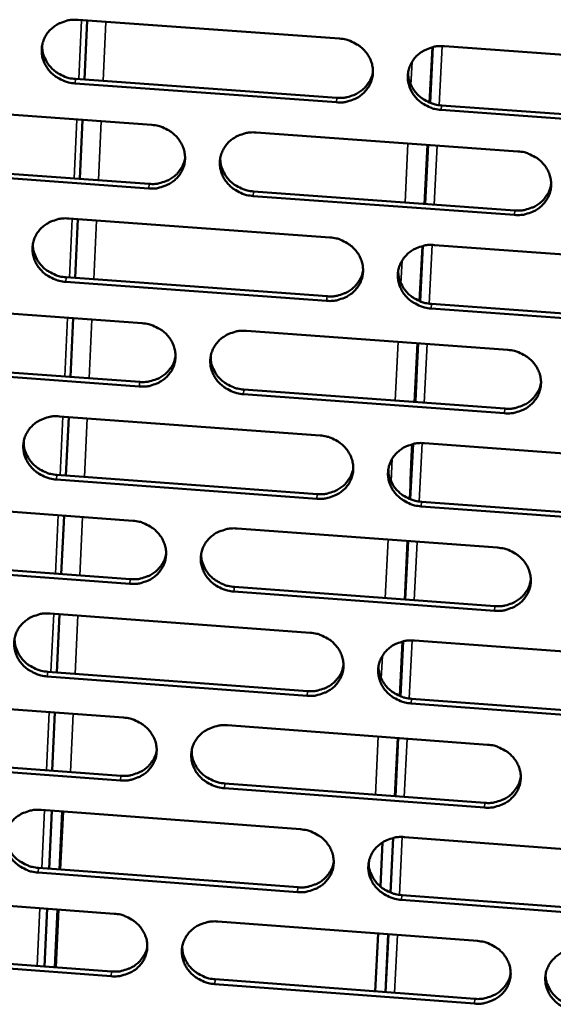
# Model space of a CAD drawing. Units: millimetres. Extents: x 65 to 5840, y 100 to 4100.
# Drawn here: x 5614 to 5643, y 3283 to 3336 of the extents above; entities that cross this region are included whole.
import ezdxf

# ---------------------------------------------------------------- set-up
doc = ezdxf.new("R2010")
doc.units = ezdxf.units.MM
doc.header["$LTSCALE"] = 20
doc.layers.add('Visible (ISO)', color=7, linetype='Continuous', lineweight=50)
doc.layers.add('Visible Narrow (ISO)', color=7, linetype='Continuous', lineweight=35)

msp = doc.modelspace()

# ---------------------------------------------------------------- linework, layer by layer
at = {"layer": 'Visible (ISO)'}
for p, q in [((5617.057, 3336.349), (5631.289, 3335.326)), ((5617.41, 3333.096), (5617.561, 3336.312)), ((5636.99, 3334.916), (5651.26, 3333.89)), ((5631.118, 3331.861), (5616.895, 3332.886)), ((5616.919, 3333.131), (5631.138, 3332.106)), ((5606.867, 3331.658), (5621.067, 3330.632)), ((5636.833, 3331.696), (5651.09, 3330.668)), ((5651.077, 3330.421), (5636.815, 3331.45)), ((5617.157, 3327.696), (5617.307, 3330.904)), ((5626.754, 3330.222), (5640.992, 3329.193)), ((5606.739, 3328.45), (5620.925, 3327.423)), ((5620.902, 3327.176), (5606.712, 3328.204)), ((5626.607, 3327.011), (5640.832, 3325.98)), ((5640.815, 3325.733), (5626.586, 3326.764)), ((5616.551, 3325.542), (5630.756, 3324.511)), ((5616.904, 3322.305), (5617.054, 3325.506)), ((5636.446, 3324.098), (5650.688, 3323.064)), ((5630.586, 3321.059), (5616.39, 3322.093)), ((5616.414, 3322.341), (5630.606, 3321.308)), ((5606.382, 3320.878), (5620.554, 3319.844)), ((5650.506, 3319.608), (5636.272, 3320.645)), ((5636.29, 3320.894), (5650.52, 3319.858)), ((5616.652, 3316.926), (5616.802, 3320.118)), ((5626.23, 3319.43), (5640.44, 3318.393)), ((5620.39, 3316.401), (5606.227, 3317.437)), ((5606.254, 3317.686), (5620.413, 3316.65)), ((5626.084, 3316.235), (5640.281, 3315.196)), ((5640.264, 3314.946), (5626.063, 3315.985)), ((5616.048, 3314.777), (5630.225, 3313.737)), ((5616.4, 3311.556), (5616.549, 3314.74)), ((5635.904, 3313.321), (5650.119, 3312.279)), ((5630.056, 3310.298), (5615.887, 3311.341)), ((5615.912, 3311.592), (5630.076, 3310.55)), ((5605.898, 3310.139), (5620.043, 3309.097)), ((5649.937, 3308.836), (5635.731, 3309.881)), ((5635.749, 3310.133), (5649.951, 3309.088)), ((5616.149, 3306.196), (5616.298, 3309.373)), ((5625.708, 3308.679), (5639.891, 3307.634)), ((5619.88, 3305.666), (5605.744, 3306.711)), ((5605.771, 3306.963), (5619.903, 3305.919)), ((5625.563, 3305.5), (5639.733, 3304.453)), ((5639.716, 3304.2), (5625.542, 3305.247)), ((5615.546, 3304.052), (5629.696, 3303.004)), ((5615.898, 3300.847), (5616.047, 3304.015)), ((5635.364, 3302.585), (5649.552, 3301.534)), ((5629.527, 3299.578), (5615.386, 3300.629)), ((5615.41, 3300.883), (5629.547, 3299.833)), ((5605.416, 3299.44), (5619.534, 3298.39)), ((5649.371, 3298.104), (5635.191, 3299.158)), ((5635.21, 3299.412), (5649.385, 3298.36)), ((5615.648, 3295.507), (5615.796, 3298.668)), ((5625.189, 3297.969), (5639.344, 3296.916)), ((5619.371, 3294.972), (5605.262, 3296.025)), ((5605.29, 3296.28), (5619.395, 3295.227)), ((5625.044, 3294.806), (5639.186, 3293.75)), ((5639.169, 3293.494), (5625.023, 3294.55)), ((5634.307, 3294.115), (5634.346, 3294.647)), ((5634.346, 3294.647), (5634.319, 3294.114)), ((5615.046, 3293.368), (5629.169, 3292.312)), ((5615.489, 3290.171), (5615.637, 3293.324)), ((5616.194, 3293.282), (5616.045, 3290.129)), ((5616.094, 3290.125), (5616.242, 3293.278)), ((5633.512, 3289.196), (5633.633, 3291.605)), ((5634.205, 3291.841), (5634.056, 3288.874)), ((5634.826, 3291.889), (5648.986, 3290.83)), ((5629.001, 3288.899), (5614.886, 3289.957)), ((5614.911, 3290.214), (5629.021, 3289.156)), ((5604.936, 3288.782), (5619.027, 3287.723)), ((5648.806, 3287.413), (5634.654, 3288.475)), ((5634.673, 3288.732), (5648.82, 3287.671)), ((5615.24, 3284.851), (5615.387, 3287.996)), ((5615.943, 3287.955), (5615.795, 3284.809)), ((5615.844, 3284.806), (5615.992, 3287.951)), ((5624.671, 3287.299), (5638.799, 3286.237)), ((5633.227, 3283.496), (5633.385, 3286.644)), ((5633.942, 3286.602), (5633.784, 3283.454)), ((5604.811, 3285.637), (5618.888, 3284.576)), ((5618.865, 3284.318), (5604.783, 3285.379)), ((5624.527, 3284.152), (5638.642, 3283.088)), ((5638.625, 3282.829), (5624.505, 3283.893))]:
    msp.add_line(p, q, dxfattribs=at)
at = {"layer": 'Visible (ISO)', "flags": 128}
for points in [[(5616.895, 3332.886, -0.036127), (5616.536, 3332.938, -0.055859), (5616.313, 3333.013, -0.016076), (5615.95, 3333.198, -0.036024), (5615.797, 3333.297, -0.03837), (5615.582, 3333.486, -0.037756), (5615.396, 3333.71, -0.040821), (5615.253, 3333.949, -0.040234), (5615.149, 3334.212, -0.042856), (5615.092, 3334.479, -0.04252), (5615.081, 3334.753, -0.043463), (5615.117, 3335.023, -0.043483), (5615.199, 3335.282, -0.042251), (5615.325, 3335.527, -0.042621), (5615.49, 3335.745, -0.039865), (5615.696, 3335.94, -0.04046), (5615.927, 3336.098, -0.037453), (5616.091, 3336.175, -0.016945), (5616.467, 3336.306, -0.05701), (5616.699, 3336.349, -0.037368), (5617.057, 3336.349)], [(5615.105, 3334.962, 0.040384), (5615.126, 3334.634, 0.062522), (5615.182, 3334.429, 0.019295), (5615.339, 3334.089, 0.040171), (5615.434, 3333.936, 0.037185), (5615.62, 3333.718, 0.037791), (5615.834, 3333.533, 0.03553), (5615.984, 3333.437, 0.015692), (5616.345, 3333.255, 0.055274), (5616.565, 3333.182, 0.035635), (5616.919, 3333.131)], [(5631.289, 3335.326, -0.036184), (5631.649, 3335.274, -0.055904), (5631.872, 3335.199, -0.016117), (5632.236, 3335.014, -0.036091), (5632.389, 3334.914, -0.038493), (5632.604, 3334.724, -0.037878), (5632.791, 3334.501, -0.040953), (5632.933, 3334.261, -0.040382), (5633.036, 3333.998, -0.042945), (5633.093, 3333.731, -0.042636), (5633.103, 3333.456, -0.043461), (5633.066, 3333.186, -0.043514), (5632.983, 3332.927, -0.042158), (5632.855, 3332.682, -0.042559), (5632.69, 3332.464, -0.039728), (5632.483, 3332.268, -0.040345), (5632.251, 3332.111, -0.037327), (5632.087, 3332.034, -0.016869), (5631.709, 3331.903, -0.056886), (5631.478, 3331.86, -0.037256), (5631.118, 3331.861)], [(5636.815, 3331.45, -0.036174), (5636.456, 3331.501, -0.055883), (5636.233, 3331.577, -0.016107), (5635.869, 3331.762, -0.036083), (5635.715, 3331.861, -0.03851), (5635.501, 3332.051, -0.037886), (5635.314, 3332.275, -0.040979), (5635.172, 3332.514, -0.040399), (5635.069, 3332.777, -0.042964), (5635.012, 3333.044, -0.042647), (5635.002, 3333.319, -0.043462), (5635.039, 3333.589, -0.043506), (5635.122, 3333.848, -0.042141), (5635.25, 3334.093, -0.042532), (5635.416, 3334.312, -0.039705), (5635.624, 3334.507, -0.040311), (5635.856, 3334.665, -0.037313), (5636.02, 3334.742, -0.016856), (5636.398, 3334.873, -0.056876), (5636.63, 3334.917, -0.037244), (5636.99, 3334.916)], [(5631.138, 3332.106, 0.034818), (5631.477, 3332.104, 0.054009), (5631.693, 3332.141, 0.014989), (5632.057, 3332.257, 0.034844), (5632.208, 3332.322, 0.037489), (5632.432, 3332.461, 0.036878), (5632.637, 3332.634, 0.039538), (5632.746, 3332.759, 0.018536), (5632.945, 3333.05, 0.061299), (5633.031, 3333.232, 0.039586), (5633.105, 3333.534)], [(5635.019, 3333.482, 0.039695), (5635.048, 3333.159, 0.06168), (5635.108, 3332.959, 0.018731), (5635.269, 3332.626, 0.039496), (5635.363, 3332.478, 0.036579), (5635.55, 3332.266, 0.037183), (5635.762, 3332.086, 0.034948), (5635.91, 3331.993, 0.015233), (5636.268, 3331.816, 0.054537), (5636.484, 3331.745, 0.035045), (5636.833, 3331.696)], [(5621.067, 3330.632, -0.036126), (5621.426, 3330.581, -0.055846), (5621.648, 3330.506, -0.016076), (5622.012, 3330.321, -0.036026), (5622.165, 3330.222, -0.038408), (5622.379, 3330.032, -0.037791), (5622.566, 3329.809, -0.040885), (5622.708, 3329.57, -0.040304), (5622.812, 3329.307, -0.042927), (5622.869, 3329.041, -0.042605), (5622.879, 3328.766, -0.043509), (5622.843, 3328.498, -0.04355), (5622.761, 3328.239, -0.042248), (5622.634, 3327.994, -0.042642), (5622.469, 3327.777, -0.039816), (5622.262, 3327.582, -0.040434), (5622.031, 3327.425, -0.037379), (5621.868, 3327.348, -0.016899), (5621.492, 3327.218, -0.056922), (5621.26, 3327.175, -0.0373), (5620.902, 3327.176)], [(5626.586, 3326.764, -0.036116), (5626.227, 3326.815, -0.055825), (5626.005, 3326.891, -0.016067), (5625.641, 3327.076, -0.036017), (5625.488, 3327.175, -0.038425), (5625.274, 3327.364, -0.037799), (5625.087, 3327.587, -0.04091), (5624.945, 3327.826, -0.040321), (5624.841, 3328.088, -0.042947), (5624.785, 3328.355, -0.042616), (5624.774, 3328.629, -0.04351), (5624.811, 3328.898, -0.043542), (5624.893, 3329.157, -0.042231), (5625.02, 3329.402, -0.042615), (5625.185, 3329.619, -0.039793), (5625.392, 3329.815, -0.0404), (5625.623, 3329.972, -0.037365), (5625.787, 3330.049, -0.016887), (5626.164, 3330.179, -0.056911), (5626.395, 3330.223, -0.037287), (5626.754, 3330.222)], [(5640.992, 3329.193, -0.036173), (5641.351, 3329.142, -0.05587), (5641.574, 3329.066, -0.016108), (5641.938, 3328.881, -0.036084), (5642.092, 3328.782, -0.038548), (5642.306, 3328.592, -0.037922), (5642.492, 3328.368, -0.041043), (5642.635, 3328.129, -0.040469), (5642.737, 3327.866, -0.043036), (5642.793, 3327.599, -0.042732), (5642.803, 3327.325, -0.043508), (5642.766, 3327.055, -0.043572), (5642.683, 3326.797, -0.042137), (5642.554, 3326.552, -0.042553), (5642.388, 3326.334, -0.039656), (5642.18, 3326.139, -0.040285), (5641.948, 3325.982, -0.03724), (5641.784, 3325.905, -0.016811), (5641.406, 3325.775, -0.056788), (5641.174, 3325.732, -0.037175), (5640.815, 3325.733)], [(5620.925, 3327.423, 0.034516), (5621.261, 3327.42, 0.053631), (5621.474, 3327.456, 0.014759), (5621.834, 3327.57, 0.034543), (5621.983, 3327.633, 0.037172), (5622.206, 3327.769, 0.036561), (5622.41, 3327.938, 0.039196), (5622.518, 3328.06, 0.018258), (5622.718, 3328.346, 0.060882), (5622.804, 3328.525, 0.039242), (5622.881, 3328.823)], [(5624.795, 3328.815, 0.040024), (5624.82, 3328.49, 0.062095), (5624.878, 3328.288, 0.019001), (5625.037, 3327.953, 0.039816), (5625.131, 3327.803, 0.036837), (5625.318, 3327.588, 0.037448), (5625.531, 3327.406, 0.035184), (5625.679, 3327.312, 0.015423), (5626.039, 3327.133, 0.054837), (5626.256, 3327.061, 0.035287), (5626.607, 3327.011)], [(5640.832, 3325.98, 0.035065), (5641.174, 3325.978, 0.054301), (5641.392, 3326.016, 0.01518), (5641.758, 3326.133, 0.03509), (5641.91, 3326.2, 0.037804), (5642.136, 3326.341, 0.037181), (5642.342, 3326.516, 0.039922), (5642.451, 3326.644, 0.018847), (5642.649, 3326.938, 0.061784), (5642.734, 3327.122, 0.039975), (5642.805, 3327.427)], [(5616.39, 3322.093, -0.036059), (5616.032, 3322.145, -0.055767), (5615.81, 3322.22, -0.016026), (5615.447, 3322.404, -0.035952), (5615.294, 3322.503, -0.03834), (5615.08, 3322.692, -0.037712), (5614.893, 3322.915, -0.040842), (5614.751, 3323.153, -0.040243), (5614.647, 3323.415, -0.042929), (5614.59, 3323.681, -0.042585), (5614.579, 3323.955, -0.043558), (5614.615, 3324.223, -0.043577), (5614.697, 3324.481, -0.042321), (5614.823, 3324.725, -0.042698), (5614.988, 3324.942, -0.039881), (5615.193, 3325.137, -0.040489), (5615.424, 3325.294, -0.037417), (5615.587, 3325.37, -0.016917), (5615.963, 3325.5, -0.056947), (5616.194, 3325.544, -0.037331), (5616.551, 3325.542)], [(5614.603, 3324.163, 0.040349), (5614.625, 3323.836, 0.062503), (5614.682, 3323.632, 0.019268), (5614.839, 3323.295, 0.04013), (5614.933, 3323.143, 0.037089), (5615.119, 3322.925, 0.037706), (5615.332, 3322.741, 0.035413), (5615.482, 3322.646, 0.015608), (5615.842, 3322.465, 0.055128), (5616.061, 3322.392, 0.035521), (5616.414, 3322.341)], [(5630.756, 3324.511, -0.036115), (5631.115, 3324.459, -0.055812), (5631.338, 3324.384, -0.016067), (5631.701, 3324.199, -0.036019), (5631.854, 3324.1, -0.038463), (5632.069, 3323.911, -0.037835), (5632.255, 3323.688, -0.040975), (5632.397, 3323.449, -0.04039), (5632.5, 3323.187, -0.043018), (5632.556, 3322.921, -0.042702), (5632.566, 3322.647, -0.043556), (5632.53, 3322.378, -0.043609), (5632.447, 3322.12, -0.042228), (5632.32, 3321.876, -0.042636), (5632.154, 3321.659, -0.039744), (5631.947, 3321.464, -0.040374), (5631.716, 3321.307, -0.037291), (5631.553, 3321.231, -0.016841), (5631.176, 3321.101, -0.056824), (5630.944, 3321.058, -0.037219), (5630.586, 3321.059)], [(5636.272, 3320.645, -0.036106), (5635.913, 3320.697, -0.055791), (5635.69, 3320.772, -0.016058), (5635.327, 3320.957, -0.03601), (5635.174, 3321.056, -0.038479), (5634.96, 3321.245, -0.037843), (5634.774, 3321.468, -0.041), (5634.632, 3321.706, -0.040408), (5634.529, 3321.969, -0.043038), (5634.472, 3322.235, -0.042712), (5634.462, 3322.509, -0.043557), (5634.499, 3322.778, -0.0436), (5634.582, 3323.036, -0.042211), (5634.71, 3323.28, -0.042608), (5634.875, 3323.497, -0.039721), (5635.082, 3323.692, -0.04034), (5635.314, 3323.849, -0.037277), (5635.477, 3323.926, -0.016828), (5635.855, 3324.056, -0.056813), (5636.087, 3324.099, -0.037207), (5636.446, 3324.098)], [(5630.606, 3321.308, 0.034763), (5630.944, 3321.305, 0.053926), (5631.16, 3321.342, 0.014949), (5631.522, 3321.457, 0.034789), (5631.673, 3321.522, 0.037487), (5631.897, 3321.66, 0.036864), (5632.102, 3321.832, 0.039579), (5632.21, 3321.956, 0.018568), (5632.409, 3322.245, 0.061366), (5632.495, 3322.426, 0.039629), (5632.568, 3322.727)], [(5634.479, 3322.673, 0.039669), (5634.508, 3322.351, 0.061672), (5634.568, 3322.152, 0.018711), (5634.73, 3321.821, 0.039464), (5634.824, 3321.674, 0.036493), (5635.01, 3321.462, 0.037108), (5635.222, 3321.283, 0.034842), (5635.369, 3321.191, 0.015158), (5635.726, 3321.014, 0.054405), (5635.941, 3320.943, 0.034942), (5636.29, 3320.894)], [(5620.554, 3319.844, -0.036057), (5620.912, 3319.793, -0.055754), (5621.134, 3319.717, -0.016026), (5621.497, 3319.533, -0.035954), (5621.65, 3319.434, -0.038378), (5621.864, 3319.245, -0.037748), (5622.05, 3319.022, -0.040906), (5622.192, 3318.784, -0.040312), (5622.296, 3318.523, -0.043), (5622.352, 3318.257, -0.04267), (5622.363, 3317.984, -0.043604), (5622.327, 3317.716, -0.043644), (5622.245, 3317.458, -0.042318), (5622.118, 3317.215, -0.042719), (5621.953, 3316.998, -0.039832), (5621.748, 3316.804, -0.040463), (5621.517, 3316.648, -0.037343), (5621.354, 3316.571, -0.016872), (5620.978, 3316.442, -0.056859), (5620.748, 3316.399, -0.037263), (5620.39, 3316.401)], [(5626.063, 3315.985, -0.036048), (5625.705, 3316.037, -0.055733), (5625.483, 3316.112, -0.016017), (5625.12, 3316.297, -0.035945), (5624.967, 3316.395, -0.038394), (5624.753, 3316.584, -0.037756), (5624.567, 3316.807, -0.040932), (5624.425, 3317.045, -0.040329), (5624.321, 3317.307, -0.04302), (5624.265, 3317.572, -0.042681), (5624.255, 3317.845, -0.043605), (5624.291, 3318.113, -0.043636), (5624.373, 3318.371, -0.042301), (5624.5, 3318.615, -0.042692), (5624.665, 3318.831, -0.039809), (5624.871, 3319.026, -0.040429), (5625.102, 3319.182, -0.037329), (5625.265, 3319.259, -0.016859), (5625.641, 3319.388, -0.056849), (5625.872, 3319.431, -0.037251), (5626.23, 3319.43)], [(5640.44, 3318.393, -0.036104), (5640.799, 3318.341, -0.055779), (5641.022, 3318.266, -0.016058), (5641.385, 3318.081, -0.036012), (5641.538, 3317.982, -0.038518), (5641.752, 3317.793, -0.037878), (5641.938, 3317.57, -0.041064), (5642.08, 3317.332, -0.040477), (5642.183, 3317.07, -0.043109), (5642.239, 3316.804, -0.042798), (5642.248, 3316.53, -0.043603), (5642.211, 3316.262, -0.043667), (5642.128, 3316.005, -0.042207), (5642, 3315.761, -0.042629), (5641.834, 3315.544, -0.039672), (5641.627, 3315.35, -0.040313), (5641.395, 3315.193, -0.037204), (5641.232, 3315.117, -0.016783), (5640.854, 3314.987, -0.056726), (5640.623, 3314.944, -0.037139), (5640.264, 3314.946)], [(5620.413, 3316.65, 0.034465), (5620.748, 3316.647, 0.053554), (5620.961, 3316.683, 0.014722), (5621.32, 3316.796, 0.034492), (5621.468, 3316.859, 0.037174), (5621.691, 3316.994, 0.036551), (5621.894, 3317.163, 0.039242), (5622.002, 3317.284, 0.018294), (5622.202, 3317.569, 0.060955), (5622.288, 3317.746, 0.039289), (5622.365, 3318.042)], [(5624.275, 3318.032, 0.039994), (5624.3, 3317.708, 0.062081), (5624.359, 3317.507, 0.018977), (5624.518, 3317.174, 0.039779), (5624.612, 3317.024, 0.036746), (5624.798, 3316.81, 0.037368), (5625.011, 3316.629, 0.035073), (5625.159, 3316.536, 0.015344), (5625.517, 3316.357, 0.054699), (5625.734, 3316.285, 0.035179), (5626.084, 3316.235)], [(5635.366, 3315.556, -0.000555), (5635.39, 3315.955, -0.000998), (5635.404, 3316.177, -0.000006), (5635.436, 3316.672, -0.0004), (5635.436, 3316.679, -0.001367), (5635.437, 3316.695, -0.000066), (5635.462, 3317.031, -0.004822), (5635.476, 3317.205, -0.124629), (5635.478, 3317.212, -0.297652), (5635.482, 3317.213, -0.24917), (5635.485, 3317.21, -0.110085), (5635.486, 3317.203, -0.004761), (5635.482, 3317.027, -0.000065), (5635.469, 3316.69, -0.001356), (5635.468, 3316.674, -0.000399), (5635.468, 3316.667, -0.000006), (5635.446, 3316.172, -0.000994), (5635.436, 3315.951, -0.000552), (5635.416, 3315.552)], [(5640.281, 3315.196, 0.035005), (5640.622, 3315.194, 0.054212), (5640.84, 3315.231, 0.015136), (5641.205, 3315.348, 0.03503), (5641.357, 3315.414, 0.037797), (5641.583, 3315.554, 0.037161), (5641.788, 3315.729, 0.039958), (5641.897, 3315.855, 0.018875), (5642.095, 3316.148, 0.061844), (5642.179, 3316.331, 0.040013), (5642.25, 3316.634)], [(5615.887, 3311.341, -0.03599), (5615.529, 3311.392, -0.055676), (5615.308, 3311.468, -0.015977), (5614.945, 3311.652, -0.035881), (5614.793, 3311.75, -0.038309), (5614.579, 3311.939, -0.037669), (5614.393, 3312.161, -0.040863), (5614.251, 3312.398, -0.040251), (5614.147, 3312.659, -0.043002), (5614.091, 3312.924, -0.04265), (5614.08, 3313.197, -0.043653), (5614.115, 3313.464, -0.043672), (5614.197, 3313.721, -0.042391), (5614.323, 3313.964, -0.042775), (5614.487, 3314.181, -0.039897), (5614.692, 3314.374, -0.040518), (5614.922, 3314.53, -0.037381), (5615.085, 3314.607, -0.016889), (5615.46, 3314.736, -0.056884), (5615.691, 3314.779, -0.037294), (5616.048, 3314.777)], [(5630.225, 3313.737, -0.036047), (5630.583, 3313.686, -0.055721), (5630.806, 3313.61, -0.016017), (5631.169, 3313.426, -0.035947), (5631.321, 3313.327, -0.038432), (5631.535, 3313.139, -0.037791), (5631.721, 3312.916, -0.040996), (5631.863, 3312.678, -0.040399), (5631.966, 3312.417, -0.043091), (5632.022, 3312.151, -0.042767), (5632.032, 3311.878, -0.043651), (5631.996, 3311.611, -0.043703), (5631.913, 3311.354, -0.042298), (5631.786, 3311.111, -0.042712), (5631.621, 3310.894, -0.03976), (5631.414, 3310.701, -0.040402), (5631.183, 3310.545, -0.037256), (5631.021, 3310.469, -0.016813), (5630.644, 3310.34, -0.056761), (5630.413, 3310.297, -0.037182), (5630.056, 3310.298)], [(5614.103, 3313.405, 0.040313), (5614.126, 3313.08, 0.062484), (5614.183, 3312.877, 0.01924), (5614.34, 3312.541, 0.040088), (5614.434, 3312.39, 0.036993), (5614.62, 3312.174, 0.037622), (5614.832, 3311.99, 0.035297), (5614.982, 3311.895, 0.015525), (5615.341, 3311.715, 0.054984), (5615.559, 3311.642, 0.035409), (5615.912, 3311.592)], [(5635.731, 3309.881, -0.036037), (5635.372, 3309.933, -0.0557), (5635.15, 3310.008, -0.016008), (5634.787, 3310.193, -0.035938), (5634.635, 3310.291, -0.038449), (5634.421, 3310.48, -0.0378), (5634.235, 3310.702, -0.041021), (5634.093, 3310.94, -0.040416), (5633.99, 3311.201, -0.043111), (5633.934, 3311.466, -0.042778), (5633.924, 3311.739, -0.043652), (5633.961, 3312.007, -0.043694), (5634.044, 3312.264, -0.042281), (5634.171, 3312.508, -0.042685), (5634.336, 3312.724, -0.039737), (5634.543, 3312.918, -0.040368), (5634.774, 3313.074, -0.037242), (5634.937, 3313.15, -0.016801), (5635.314, 3313.28, -0.056751), (5635.545, 3313.323, -0.03717), (5635.904, 3313.321)], [(5635.293, 3313.275, -0.000445), (5635.267, 3312.842, -0.00082), (5635.253, 3312.608, -0.000004), (5635.218, 3312.046, -0.000367), (5635.218, 3312.04, -0.000901), (5635.209, 3311.912, -0.000378), (5635.188, 3311.607, -0.002265), (5635.179, 3311.477, -0.002058), (5635.167, 3311.335, -0.010017), (5635.157, 3311.242, -0.353013), (5635.155, 3311.24, -0.433454), (5635.153, 3311.242, -0.010742), (5635.153, 3311.33, -0.002379), (5635.157, 3311.463, -0.002355), (5635.161, 3311.598, -0.000372), (5635.174, 3311.904, -0.000921), (5635.179, 3312.028, -0.00037), (5635.18, 3312.034, -0.000004), (5635.206, 3312.594, -0.000829), (5635.217, 3312.829, -0.00045), (5635.239, 3313.262)], [(5630.076, 3310.55, 0.034708), (5630.413, 3310.547, 0.053842), (5630.628, 3310.584, 0.014908), (5630.99, 3310.698, 0.034734), (5631.14, 3310.762, 0.037484), (5631.364, 3310.899, 0.036849), (5631.568, 3311.07, 0.039619), (5631.676, 3311.194, 0.018599), (5631.875, 3311.482, 0.061432), (5631.96, 3311.662, 0.039671), (5632.034, 3311.961)], [(5633.941, 3311.904, 0.039643), (5633.971, 3311.584, 0.061663), (5634.031, 3311.385, 0.018692), (5634.192, 3311.056, 0.039431), (5634.286, 3310.91, 0.036407), (5634.472, 3310.699, 0.037034), (5634.684, 3310.52, 0.034736), (5634.83, 3310.429, 0.015084), (5635.187, 3310.253, 0.054272), (5635.401, 3310.182, 0.03484), (5635.749, 3310.133)], [(5620.043, 3309.097, -0.035989), (5620.401, 3309.045, -0.055663), (5620.622, 3308.97, -0.015977), (5620.985, 3308.785, -0.035882), (5621.137, 3308.687, -0.038347), (5621.351, 3308.499, -0.037704), (5621.536, 3308.277, -0.040927), (5621.678, 3308.039, -0.04032), (5621.782, 3307.779, -0.043073), (5621.838, 3307.514, -0.042736), (5621.849, 3307.242, -0.043699), (5621.813, 3306.975, -0.043739), (5621.731, 3306.718, -0.042388), (5621.604, 3306.476, -0.042796), (5621.44, 3306.26, -0.039848), (5621.234, 3306.067, -0.040491), (5621.004, 3305.911, -0.037307), (5620.842, 3305.835, -0.016844), (5620.467, 3305.707, -0.056797), (5620.236, 3305.664, -0.037226), (5619.88, 3305.666)], [(5625.542, 3305.247, -0.03598), (5625.184, 3305.299, -0.055642), (5624.962, 3305.375, -0.015968), (5624.6, 3305.559, -0.035874), (5624.448, 3305.657, -0.038364), (5624.234, 3305.845, -0.037713), (5624.049, 3306.067, -0.040953), (5623.907, 3306.304, -0.040338), (5623.804, 3306.565, -0.043093), (5623.747, 3306.83, -0.042747), (5623.737, 3307.102, -0.0437), (5623.773, 3307.369, -0.04373), (5623.855, 3307.626, -0.042371), (5623.981, 3307.868, -0.042768), (5624.146, 3308.084, -0.039825), (5624.352, 3308.278, -0.040457), (5624.582, 3308.433, -0.037293), (5624.745, 3308.509, -0.016831), (5625.121, 3308.638, -0.056786), (5625.351, 3308.681, -0.037214), (5625.708, 3308.679)], [(5639.891, 3307.634, -0.036036), (5640.249, 3307.582, -0.055687), (5640.472, 3307.507, -0.016008), (5640.835, 3307.322, -0.03594), (5640.987, 3307.224, -0.038487), (5641.201, 3307.035, -0.037835), (5641.386, 3306.813, -0.041086), (5641.528, 3306.575, -0.040486), (5641.63, 3306.314, -0.043182), (5641.686, 3306.049, -0.042864), (5641.696, 3305.777, -0.043698), (5641.659, 3305.509, -0.043761), (5641.576, 3305.253, -0.042277), (5641.448, 3305.01, -0.042705), (5641.283, 3304.794, -0.039688), (5641.076, 3304.601, -0.040341), (5640.845, 3304.445, -0.037169), (5640.682, 3304.369, -0.016755), (5640.305, 3304.24, -0.056664), (5640.074, 3304.198, -0.037102), (5639.716, 3304.2)], [(5619.903, 3305.919, 0.034414), (5620.237, 3305.915, 0.053476), (5620.449, 3305.951, 0.014685), (5620.808, 3306.063, 0.034441), (5620.956, 3306.126, 0.037176), (5621.178, 3306.259, 0.03654), (5621.381, 3306.427, 0.039287), (5621.488, 3306.548, 0.018329), (5621.688, 3306.831, 0.061026), (5621.774, 3307.008, 0.039336), (5621.85, 3307.303)], [(5623.757, 3307.289, 0.039963), (5623.783, 3306.967, 0.062067), (5623.842, 3306.767, 0.018954), (5624.001, 3306.435, 0.039742), (5624.095, 3306.286, 0.036655), (5624.281, 3306.073, 0.037289), (5624.493, 3305.893, 0.034962), (5624.64, 3305.8, 0.015265), (5624.998, 3305.622, 0.054561), (5625.214, 3305.55, 0.035072), (5625.563, 3305.5)], [(5639.733, 3304.453, 0.034944), (5640.073, 3304.45, 0.054122), (5640.29, 3304.487, 0.015091), (5640.654, 3304.603, 0.034969), (5640.806, 3304.669, 0.037789), (5641.031, 3304.808, 0.037141), (5641.236, 3304.981, 0.039993), (5641.345, 3305.107, 0.018903), (5641.542, 3305.398, 0.061905), (5641.627, 3305.581, 0.04005), (5641.698, 3305.882)], [(5615.386, 3300.629, -0.035923), (5615.029, 3300.681, -0.055585), (5614.808, 3300.756, -0.015928), (5614.446, 3300.94, -0.035809), (5614.294, 3301.038, -0.038279), (5614.08, 3301.226, -0.037626), (5613.895, 3301.447, -0.040884), (5613.753, 3301.684, -0.040259), (5613.649, 3301.944, -0.043074), (5613.593, 3302.208, -0.042715), (5613.582, 3302.48, -0.043747), (5613.617, 3302.746, -0.043766), (5613.698, 3303.002, -0.042462), (5613.825, 3303.244, -0.042851), (5613.988, 3303.459, -0.039913), (5614.193, 3303.652, -0.040546), (5614.423, 3303.807, -0.037345), (5614.585, 3303.883, -0.016862), (5614.96, 3304.012, -0.056822), (5615.19, 3304.054, -0.037257), (5615.546, 3304.052)], [(5629.696, 3303.004, -0.035979), (5630.054, 3302.953, -0.05563), (5630.276, 3302.877, -0.015968), (5630.638, 3302.693, -0.035875), (5630.79, 3302.595, -0.038402), (5631.003, 3302.407, -0.037748), (5631.189, 3302.185, -0.041017), (5631.331, 3301.948, -0.040407), (5631.434, 3301.687, -0.043164), (5631.49, 3301.423, -0.042833), (5631.5, 3301.151, -0.043746), (5631.463, 3300.884, -0.043797), (5631.381, 3300.628, -0.042368), (5631.254, 3300.386, -0.042789), (5631.089, 3300.171, -0.039776), (5630.883, 3299.978, -0.04043), (5630.653, 3299.823, -0.03722), (5630.49, 3299.747, -0.016786), (5630.115, 3299.619, -0.056699), (5629.884, 3299.576, -0.037145), (5629.527, 3299.578)], [(5613.606, 3302.688, 0.040278), (5613.629, 3302.364, 0.062464), (5613.686, 3302.162, 0.019213), (5613.843, 3301.828, 0.040047), (5613.937, 3301.678, 0.036897), (5614.122, 3301.462, 0.037538), (5614.335, 3301.28, 0.035182), (5614.483, 3301.186, 0.015443), (5614.842, 3301.006, 0.054841), (5615.059, 3300.933, 0.035298), (5615.41, 3300.883)], [(5635.191, 3299.158, -0.035969), (5634.834, 3299.21, -0.055609), (5634.612, 3299.285, -0.015959), (5634.25, 3299.469, -0.035867), (5634.098, 3299.567, -0.038418), (5633.884, 3299.755, -0.037756), (5633.699, 3299.977, -0.041042), (5633.557, 3300.214, -0.040424), (5633.454, 3300.474, -0.043184), (5633.398, 3300.739, -0.042843), (5633.388, 3301.011, -0.043747), (5633.425, 3301.277, -0.043789), (5633.507, 3301.533, -0.042351), (5633.635, 3301.776, -0.042761), (5633.8, 3301.991, -0.039753), (5634.006, 3302.184, -0.040396), (5634.236, 3302.34, -0.037206), (5634.399, 3302.416, -0.016773), (5634.775, 3302.544, -0.056689), (5635.006, 3302.587, -0.037133), (5635.364, 3302.585)], [(5629.547, 3299.833, 0.034652), (5629.884, 3299.83, 0.053758), (5630.098, 3299.866, 0.014867), (5630.46, 3299.979, 0.034678), (5630.609, 3300.043, 0.037481), (5630.832, 3300.179, 0.036833), (5631.036, 3300.349, 0.039659), (5631.144, 3300.472, 0.01863), (5631.342, 3300.759, 0.061498), (5631.428, 3300.938, 0.039713), (5631.502, 3301.236)], [(5633.406, 3301.176, 0.039616), (5633.436, 3300.857, 0.061654), (5633.496, 3300.66, 0.018672), (5633.657, 3300.332, 0.039399), (5633.751, 3300.186, 0.036321), (5633.937, 3299.976, 0.036959), (5634.147, 3299.799, 0.034631), (5634.293, 3299.708, 0.01501), (5634.649, 3299.533, 0.054141), (5634.863, 3299.462, 0.034739), (5635.21, 3299.412)], [(5619.534, 3298.39, -0.035921), (5619.891, 3298.338, -0.055572), (5620.112, 3298.263, -0.015928), (5620.474, 3298.079, -0.035811), (5620.626, 3297.981, -0.038317), (5620.839, 3297.793, -0.037661), (5621.025, 3297.571, -0.040948), (5621.166, 3297.335, -0.040329), (5621.269, 3297.075, -0.043146), (5621.326, 3296.811, -0.042801), (5621.336, 3296.54, -0.043794), (5621.301, 3296.274, -0.043833), (5621.219, 3296.019, -0.042458), (5621.093, 3295.777, -0.042872), (5620.929, 3295.562, -0.039864), (5620.723, 3295.37, -0.040519), (5620.494, 3295.216, -0.037272), (5620.332, 3295.14, -0.016816), (5619.957, 3295.012, -0.056734), (5619.727, 3294.97, -0.037189), (5619.371, 3294.972)], [(5625.023, 3294.55, -0.035912), (5624.666, 3294.602, -0.055551), (5624.444, 3294.677, -0.015919), (5624.082, 3294.861, -0.035802), (5623.931, 3294.959, -0.038333), (5623.718, 3295.147, -0.03767), (5623.532, 3295.368, -0.040974), (5623.391, 3295.604, -0.040346), (5623.287, 3295.864, -0.043165), (5623.231, 3296.128, -0.042812), (5623.221, 3296.399, -0.043795), (5623.257, 3296.665, -0.043825), (5623.338, 3296.921, -0.042441), (5623.465, 3297.163, -0.042845), (5623.629, 3297.377, -0.039841), (5623.835, 3297.57, -0.040485), (5624.064, 3297.725, -0.037258), (5624.227, 3297.8, -0.016803), (5624.602, 3297.929, -0.056724), (5624.832, 3297.971, -0.037177), (5625.189, 3297.969)], [(5639.344, 3296.916, -0.035968), (5639.702, 3296.864, -0.055596), (5639.923, 3296.788, -0.015959), (5640.286, 3296.604, -0.035868), (5640.438, 3296.506, -0.038456), (5640.651, 3296.318, -0.037792), (5640.836, 3296.096, -0.041107), (5640.978, 3295.86, -0.040494), (5641.08, 3295.599, -0.043255), (5641.136, 3295.335, -0.042929), (5641.145, 3295.064, -0.043793), (5641.108, 3294.797, -0.043855), (5641.026, 3294.542, -0.042347), (5640.898, 3294.3, -0.042781), (5640.733, 3294.085, -0.039703), (5640.527, 3293.892, -0.040369), (5640.296, 3293.738, -0.037133), (5640.133, 3293.662, -0.016728), (5639.757, 3293.534, -0.056601), (5639.526, 3293.492, -0.037065), (5639.169, 3293.494)], [(5619.395, 3295.227, 0.034363), (5619.728, 3295.224, 0.053398), (5619.94, 3295.259, 0.014648), (5620.298, 3295.37, 0.03439), (5620.445, 3295.432, 0.037177), (5620.666, 3295.566, 0.036528), (5620.869, 3295.733, 0.039331), (5620.977, 3295.853, 0.018363), (5621.175, 3296.135, 0.061097), (5621.262, 3296.311, 0.039381), (5621.338, 3296.604)], [(5623.241, 3296.586, 0.039932), (5623.268, 3296.266, 0.062053), (5623.327, 3296.067, 0.018931), (5623.486, 3295.736, 0.039705), (5623.58, 3295.589, 0.036565), (5623.765, 3295.377, 0.03721), (5623.977, 3295.197, 0.034853), (5624.124, 3295.105, 0.015188), (5624.48, 3294.928, 0.054424), (5624.695, 3294.856, 0.034966), (5625.044, 3294.806)], [(5639.186, 3293.75, 0.034884), (5639.526, 3293.747, 0.054033), (5639.742, 3293.784, 0.015046), (5640.106, 3293.899, 0.034908), (5640.257, 3293.964, 0.037781), (5640.481, 3294.102, 0.03712), (5640.686, 3294.275, 0.040028), (5640.795, 3294.4, 0.01893), (5640.992, 3294.689, 0.061964), (5641.076, 3294.871, 0.040086), (5641.147, 3295.171)], [(5614.886, 3289.957, -0.035855), (5614.53, 3290.009, -0.055494), (5614.309, 3290.084, -0.015879), (5613.948, 3290.268, -0.035738), (5613.797, 3290.366, -0.038249), (5613.584, 3290.553, -0.037583), (5613.398, 3290.774, -0.040905), (5613.257, 3291.01, -0.040267), (5613.153, 3291.269, -0.043147), (5613.097, 3291.532, -0.04278), (5613.086, 3291.803, -0.043842), (5613.121, 3292.068, -0.04386), (5613.202, 3292.323, -0.042532), (5613.328, 3292.564, -0.042928), (5613.491, 3292.778, -0.039929), (5613.696, 3292.97, -0.040574), (5613.925, 3293.125, -0.037309), (5614.087, 3293.2, -0.016834), (5614.461, 3293.328, -0.056759), (5614.69, 3293.37, -0.03722), (5615.046, 3293.368)], [(5613.11, 3292.011, 0.040243), (5613.133, 3291.689, 0.062445), (5613.191, 3291.488, 0.019186), (5613.348, 3291.155, 0.040005), (5613.441, 3291.006, 0.036803), (5613.627, 3290.791, 0.037455), (5613.838, 3290.61, 0.035068), (5613.987, 3290.516, 0.015362), (5614.344, 3290.337, 0.054699), (5614.561, 3290.265, 0.035187), (5614.911, 3290.214)], [(5629.169, 3292.312, -0.035911), (5629.526, 3292.26, -0.055539), (5629.747, 3292.185, -0.015919), (5630.109, 3292.001, -0.035804), (5630.261, 3291.903, -0.038371), (5630.474, 3291.715, -0.037705), (5630.659, 3291.494, -0.041038), (5630.801, 3291.258, -0.040416), (5630.903, 3290.998, -0.043237), (5630.959, 3290.735, -0.042898), (5630.969, 3290.464, -0.043841), (5630.933, 3290.198, -0.043891), (5630.851, 3289.943, -0.042437), (5630.724, 3289.702, -0.042865), (5630.56, 3289.488, -0.039791), (5630.354, 3289.296, -0.040458), (5630.124, 3289.141, -0.037184), (5629.962, 3289.066, -0.016758), (5629.587, 3288.939, -0.056637), (5629.357, 3288.896, -0.037109), (5629.001, 3288.899)], [(5634.654, 3288.475, -0.035901), (5634.297, 3288.527, -0.055518), (5634.076, 3288.602, -0.01591), (5633.714, 3288.786, -0.035795), (5633.562, 3288.884, -0.038388), (5633.35, 3289.071, -0.037713), (5633.164, 3289.292, -0.041063), (5633.023, 3289.528, -0.040433), (5632.92, 3289.788, -0.043257), (5632.864, 3290.051, -0.042909), (5632.854, 3290.322, -0.043842), (5632.891, 3290.588, -0.043883), (5632.973, 3290.843, -0.04242), (5633.1, 3291.085, -0.042837), (5633.265, 3291.299, -0.039768), (5633.471, 3291.491, -0.040424), (5633.701, 3291.646, -0.03717), (5633.863, 3291.721, -0.016746), (5634.239, 3291.849, -0.056626), (5634.469, 3291.891, -0.037097), (5634.826, 3291.889)], [(5629.021, 3289.156, 0.034596), (5629.357, 3289.153, 0.053674), (5629.571, 3289.188, 0.014826), (5629.931, 3289.301, 0.034621), (5630.08, 3289.364, 0.037477), (5630.303, 3289.499, 0.036816), (5630.506, 3289.669, 0.039698), (5630.614, 3289.791, 0.018661), (5630.812, 3290.076, 0.061563), (5630.897, 3290.254, 0.039753), (5630.971, 3290.551)], [(5632.872, 3290.488, 0.03959), (5632.902, 3290.171, 0.061645), (5632.963, 3289.975, 0.018653), (5633.124, 3289.648, 0.039367), (5633.217, 3289.503, 0.036236), (5633.403, 3289.294, 0.036885), (5633.613, 3289.118, 0.034526), (5633.759, 3289.027, 0.014936), (5634.113, 3288.852, 0.05401), (5634.327, 3288.782, 0.034638), (5634.673, 3288.732)], [(5619.027, 3287.723, -0.035854), (5619.383, 3287.671, -0.055482), (5619.604, 3287.596, -0.015879), (5619.965, 3287.412, -0.03574), (5620.117, 3287.315, -0.038287), (5620.329, 3287.127, -0.037618), (5620.515, 3286.906, -0.040969), (5620.656, 3286.671, -0.040337), (5620.759, 3286.412, -0.043219), (5620.815, 3286.149, -0.042866), (5620.826, 3285.878, -0.043889), (5620.79, 3285.614, -0.043927), (5620.709, 3285.359, -0.042528), (5620.583, 3285.119, -0.042948), (5620.419, 3284.905, -0.039879), (5620.214, 3284.713, -0.040547), (5619.985, 3284.56, -0.037235), (5619.824, 3284.485, -0.016788), (5619.45, 3284.358, -0.056672), (5619.22, 3284.316, -0.037152), (5618.865, 3284.318)], [(5624.505, 3283.893, -0.035844), (5624.149, 3283.945, -0.055461), (5623.928, 3284.02, -0.01587), (5623.567, 3284.204, -0.035731), (5623.416, 3284.301, -0.038303), (5623.203, 3284.488, -0.037627), (5623.018, 3284.709, -0.040994), (5622.876, 3284.945, -0.040354), (5622.773, 3285.204, -0.043238), (5622.717, 3285.466, -0.042877), (5622.707, 3285.737, -0.04389), (5622.743, 3286.002, -0.043919), (5622.824, 3286.256, -0.042511), (5622.95, 3286.497, -0.042921), (5623.114, 3286.711, -0.039856), (5623.319, 3286.903, -0.040513), (5623.549, 3287.057, -0.037222), (5623.711, 3287.132, -0.016776), (5624.085, 3287.259, -0.056662), (5624.315, 3287.301, -0.03714), (5624.671, 3287.299)], [(5638.799, 3286.237, -0.0359), (5639.156, 3286.185, -0.055506), (5639.377, 3286.11, -0.01591), (5639.739, 3285.926, -0.035797), (5639.891, 3285.828, -0.038426), (5640.103, 3285.641, -0.037748), (5640.288, 3285.42, -0.041128), (5640.429, 3285.184, -0.040503), (5640.532, 3284.924, -0.043328), (5640.587, 3284.661, -0.042995), (5640.597, 3284.391, -0.043888), (5640.56, 3284.125, -0.04395), (5640.478, 3283.871, -0.042416), (5640.35, 3283.63, -0.042857), (5640.186, 3283.416, -0.039718), (5639.979, 3283.225, -0.040397), (5639.749, 3283.071, -0.037097), (5639.587, 3282.996, -0.0167), (5639.211, 3282.868, -0.056539), (5638.981, 3282.826, -0.037028), (5638.625, 3282.829)], [(5618.888, 3284.576, 0.034311), (5619.221, 3284.573, 0.053319), (5619.432, 3284.608, 0.01461), (5619.789, 3284.718, 0.034338), (5619.936, 3284.78, 0.037177), (5620.157, 3284.912, 0.036516), (5620.359, 3285.078, 0.039374), (5620.467, 3285.198, 0.018397), (5620.665, 3285.478, 0.061167), (5620.751, 3285.653, 0.039426), (5620.828, 3285.945)], [(5622.727, 3285.924, 0.039901), (5622.755, 3285.605, 0.062039), (5622.813, 3285.407, 0.018907), (5622.973, 3285.078, 0.039668), (5623.066, 3284.931, 0.036475), (5623.252, 3284.72, 0.037132), (5623.462, 3284.541, 0.034744), (5623.609, 3284.45, 0.015111), (5623.965, 3284.273, 0.054288), (5624.179, 3284.202, 0.034861), (5624.527, 3284.152)], [(5644.28, 3282.403, -0.035891), (5643.923, 3282.455, -0.055485), (5643.702, 3282.53, -0.015901), (5643.34, 3282.714, -0.035788), (5643.189, 3282.812, -0.038442), (5642.976, 3282.999, -0.037757), (5642.791, 3283.22, -0.041153), (5642.65, 3283.456, -0.04052), (5642.548, 3283.715, -0.043348), (5642.492, 3283.978, -0.043006), (5642.483, 3284.249, -0.043889), (5642.52, 3284.514, -0.043941), (5642.602, 3284.769, -0.042399), (5642.73, 3285.01, -0.04283), (5642.895, 3285.224, -0.039696), (5643.101, 3285.416, -0.040362), (5643.332, 3285.57, -0.037083), (5643.494, 3285.645, -0.016688), (5643.87, 3285.773, -0.056529), (5644.101, 3285.815, -0.037017), (5644.458, 3285.812)], [(5638.642, 3283.088, 0.034823), (5638.981, 3283.085, 0.053943), (5639.197, 3283.121, 0.015002), (5639.559, 3283.235, 0.034847), (5639.71, 3283.3, 0.037772), (5639.934, 3283.437, 0.037099), (5640.138, 3283.608, 0.040062), (5640.247, 3283.733, 0.018957), (5640.443, 3284.021, 0.062023), (5640.528, 3284.201, 0.040122), (5640.599, 3284.5)], [(5642.497, 3284.394, 0.039252), (5642.531, 3284.08, 0.06124), (5642.593, 3283.886, 0.018379), (5642.756, 3283.564, 0.039032), (5642.85, 3283.422, 0.03591), (5643.035, 3283.216, 0.036564), (5643.244, 3283.042, 0.034204), (5643.388, 3282.953, 0.01469), (5643.741, 3282.781, 0.0536), (5643.952, 3282.711, 0.034314), (5644.296, 3282.662)]]:
    msp.add_lwpolyline(points, format="xyb", dxfattribs=at)
at = {"layer": 'Visible Narrow (ISO)'}
for p, q in [((5617.246, 3336.335), (5617.096, 3333.119)), ((5618.569, 3336.24), (5618.418, 3333.023)), ((5636.235, 3331.829), (5636.388, 3334.871)), ((5636.864, 3334.921), (5636.703, 3331.709)), ((5636.32, 3334.854), (5636.17, 3331.855)), ((5635.232, 3334.064), (5635.169, 3332.804)), ((5616.895, 3332.886), (5616.919, 3333.131)), ((5631.118, 3331.861), (5631.138, 3332.106)), ((5636.815, 3331.45), (5636.833, 3331.696)), ((5616.993, 3330.927), (5616.843, 3327.718)), ((5618.315, 3330.831), (5618.164, 3327.623)), ((5635.01, 3329.625), (5634.85, 3326.414)), ((5636.054, 3329.55), (5635.893, 3326.338)), ((5635.959, 3326.333), (5636.12, 3329.545)), ((5636.592, 3329.511), (5636.431, 3326.299)), ((5620.902, 3327.176), (5620.925, 3327.423)), ((5626.586, 3326.764), (5626.607, 3327.011)), ((5640.815, 3325.733), (5640.832, 3325.98)), ((5616.74, 3325.529), (5616.591, 3322.328)), ((5618.061, 3325.433), (5617.91, 3322.232)), ((5635.777, 3324.037), (5635.628, 3321.053)), ((5635.693, 3321.027), (5635.845, 3324.054)), ((5636.32, 3324.103), (5636.16, 3320.907)), ((5634.692, 3323.251), (5634.629, 3322)), ((5616.39, 3322.093), (5616.414, 3322.341)), ((5630.586, 3321.059), (5630.606, 3321.308)), ((5636.272, 3320.645), (5636.29, 3320.894)), ((5616.488, 3320.141), (5616.339, 3316.948)), ((5617.807, 3320.045), (5617.657, 3316.852)), ((5634.471, 3318.829), (5634.311, 3315.633)), ((5635.512, 3318.753), (5635.352, 3315.557)), ((5635.418, 3315.552), (5635.578, 3318.748)), ((5636.05, 3318.714), (5635.889, 3315.518)), ((5620.39, 3316.401), (5620.413, 3316.65)), ((5626.063, 3315.985), (5626.084, 3316.235)), ((5640.264, 3314.946), (5640.281, 3315.196)), ((5616.236, 3314.763), (5616.087, 3311.579)), ((5617.554, 3314.667), (5617.404, 3311.482)), ((5635.237, 3313.261), (5635.088, 3310.292)), ((5635.153, 3310.266), (5635.304, 3313.277)), ((5635.779, 3313.326), (5635.619, 3310.146)), ((5634.153, 3312.479), (5634.091, 3311.236)), ((5615.887, 3311.341), (5615.912, 3311.592)), ((5630.056, 3310.298), (5630.076, 3310.55)), ((5635.731, 3309.881), (5635.749, 3310.133)), ((5615.985, 3309.396), (5615.836, 3306.219)), ((5617.302, 3309.299), (5617.152, 3306.122)), ((5633.933, 3308.073), (5633.774, 3304.894)), ((5634.973, 3307.996), (5634.813, 3304.817)), ((5634.879, 3304.812), (5635.038, 3307.992)), ((5635.509, 3307.957), (5635.349, 3304.777)), ((5619.88, 3305.666), (5619.903, 3305.919)), ((5625.542, 3305.247), (5625.563, 3305.5)), ((5639.716, 3304.2), (5639.733, 3304.453)), ((5615.734, 3304.038), (5615.586, 3300.87)), ((5617.05, 3303.941), (5616.901, 3300.772)), ((5634.698, 3302.526), (5634.55, 3299.572)), ((5634.615, 3299.546), (5634.765, 3302.542)), ((5635.239, 3302.59), (5635.08, 3299.426)), ((5633.617, 3301.747), (5633.555, 3300.513)), ((5615.386, 3300.629), (5615.41, 3300.883)), ((5629.527, 3299.578), (5629.547, 3299.833)), ((5635.191, 3299.158), (5635.21, 3299.412)), ((5615.484, 3298.691), (5615.336, 3295.53)), ((5616.798, 3298.593), (5616.649, 3295.432)), ((5633.397, 3297.358), (5633.239, 3294.194)), ((5634.435, 3297.281), (5634.276, 3294.117)), ((5634.342, 3294.112), (5634.501, 3297.276)), ((5634.97, 3297.241), (5634.811, 3294.077)), ((5619.371, 3294.972), (5619.395, 3295.227)), ((5625.023, 3294.55), (5625.044, 3294.806)), ((5639.169, 3293.494), (5639.186, 3293.75)), ((5615.234, 3293.354), (5615.086, 3290.201)), ((5616.094, 3290.125), (5616.242, 3293.278)), ((5634.079, 3288.865), (5634.228, 3291.847)), ((5634.701, 3291.894), (5634.543, 3288.746)), ((5614.886, 3289.957), (5614.911, 3290.214)), ((5629.001, 3288.899), (5629.021, 3289.156)), ((5634.654, 3288.475), (5634.673, 3288.732)), ((5614.984, 3288.027), (5614.837, 3284.882)), ((5615.844, 3284.806), (5615.992, 3287.951)), ((5633.807, 3283.452), (5633.965, 3286.601)), ((5634.433, 3286.565), (5634.275, 3283.417)), ((5618.865, 3284.318), (5618.888, 3284.576)), ((5624.505, 3283.893), (5624.527, 3284.152)), ((5638.625, 3282.829), (5638.642, 3283.088))]:
    msp.add_line(p, q, dxfattribs=at)

doc.saveas('drawing.dxf')
